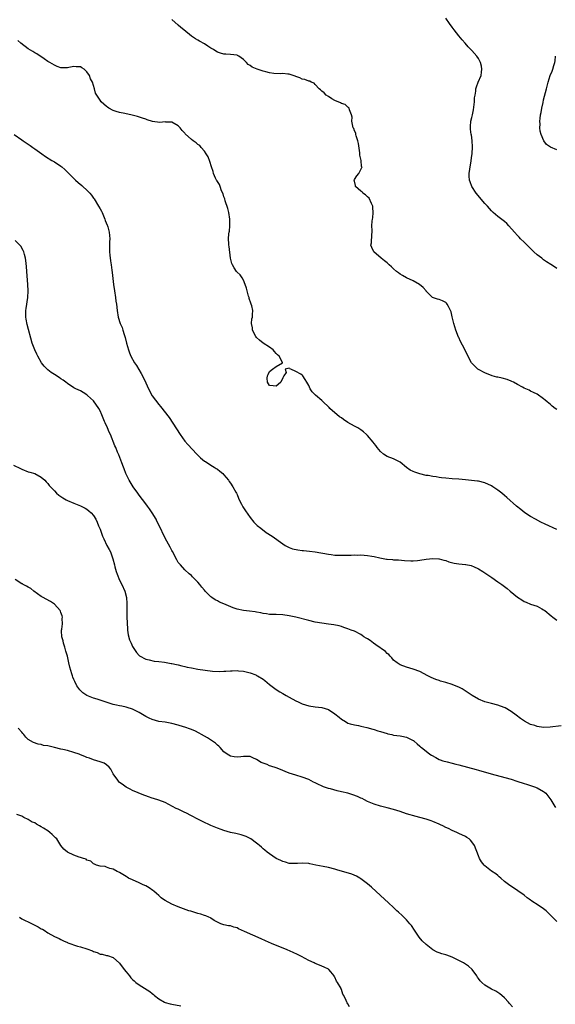
# Model space of a CAD drawing. Units: inches. Extents: x 2613000 to 2616000, y 1494000 to 1497000.
# Drawn here: x 2613172 to 2613337, y 1496396 to 1496698 of the extents above; entities that cross this region are included whole.
import ezdxf

# ---------------------------------------------------------------- set-up
doc = ezdxf.new("R2010")
doc.units = ezdxf.units.IN
doc.header["$MEASUREMENT"] = 0
doc.layers.add('LD26131494_10ft', color=60, linetype='Continuous')

msp = doc.modelspace()

# ---------------------------------------------------------------- linework, layer by layer
at = {"layer": 'LD26131494_10ft'}
for points, elevation in [([(2613337, 1496578.64), (2613336.5, 1496579), (2613335.66, 1496579.66), (2613335, 1496580.31), (2613334.57, 1496580.57), (2613334.07, 1496581), (2613333.48, 1496581.48), (2613333, 1496581.95), (2613331, 1496583.33), (2613329.89, 1496583.89), (2613329, 1496584.29), (2613328.54, 1496584.54), (2613327, 1496585.23), (2613326.52, 1496585.48), (2613325, 1496586.36), (2613323.76, 1496587), (2613323.27, 1496587.27), (2613323, 1496587.36), (2613321.84, 1496587.84), (2613320.25, 1496588.25), (2613319, 1496588.55), (2613318.62, 1496588.62), (2613317.23, 1496589), (2613315, 1496589.9), (2613313, 1496590.89), (2613312.84, 1496591), (2613311.89, 1496591.9), (2613310.92, 1496593), (2613309.53, 1496595.53), (2613308.73, 1496597.27), (2613307.54, 1496599.54), (2613307, 1496600.68), (2613306.88, 1496600.88), (2613306.07, 1496603), (2613305.48, 1496605), (2613305, 1496607.1), (2613304.61, 1496608.61), (2613304.46, 1496609), (2613303.81, 1496610.19), (2613303.42, 1496611), (2613303.26, 1496611.26), (2613303, 1496611.51), (2613301.98, 1496611.98), (2613301, 1496612.4), (2613300.44, 1496612.44), (2613298.97, 1496612.97), (2613297, 1496614.95), (2613296.97, 1496615), (2613296.1, 1496616.1), (2613294.98, 1496616.98), (2613293, 1496618.08), (2613291, 1496618.99), (2613289.78, 1496619.78), (2613289, 1496620.13), (2613288.54, 1496620.54), (2613287.92, 1496621), (2613287, 1496621.77), (2613286.39, 1496622.4), (2613285.63, 1496623), (2613285.33, 1496623.33), (2613285, 1496623.59), (2613284.25, 1496624.25), (2613283.15, 1496625), (2613280.9, 1496627), (2613280.3, 1496628.3), (2613280.06, 1496629), (2613280.25, 1496629.75), (2613280.31, 1496632.31), (2613280.43, 1496633), (2613280.47, 1496633.53), (2613280.37, 1496635), (2613280.43, 1496636.43), (2613280.52, 1496637), (2613280.61, 1496637.39), (2613280.77, 1496639), (2613280.61, 1496640.61), (2613280.59, 1496641), (2613280.18, 1496641.82), (2613279.48, 1496643.48), (2613279, 1496643.88), (2613278.42, 1496644.42), (2613277.57, 1496645), (2613277.34, 1496645.34), (2613277, 1496645.56), (2613275.33, 1496647), (2613275.33, 1496647.33), (2613275, 1496648.63), (2613274.92, 1496649), (2613275, 1496649.15), (2613275.71, 1496650.29), (2613276.34, 1496651), (2613277, 1496652.27), (2613277.33, 1496653), (2613277.18, 1496653.18), (2613277.02, 1496655), (2613276.66, 1496656.66), (2613276.66, 1496657), (2613276.61, 1496657.39), (2613276.19, 1496660.19), (2613275.99, 1496661), (2613275.48, 1496662.52), (2613275.4, 1496663), (2613275.38, 1496663.38), (2613275, 1496664.08), (2613274.76, 1496664.76), (2613274.65, 1496665), (2613274.47, 1496665.53), (2613274.2, 1496667), (2613274.25, 1496668.25), (2613274.06, 1496669), (2613273.5, 1496670.49), (2613273.42, 1496671), (2613273.22, 1496671.22), (2613273, 1496671.36), (2613272.13, 1496672.13), (2613271, 1496672.42), (2613270.68, 1496672.68), (2613269, 1496673.41), (2613268.08, 1496673.92), (2613267, 1496674.57), (2613266.37, 1496675), (2613265.7, 1496675.7), (2613265, 1496676.28), (2613264.64, 1496676.64), (2613264.19, 1496677), (2613263, 1496678.34), (2613262.66, 1496678.66), (2613261.77, 1496679), (2613261.27, 1496679.27), (2613261, 1496679.35), (2613259.79, 1496679.79), (2613259, 1496679.97), (2613258.29, 1496680.29), (2613257, 1496680.75), (2613256.84, 1496680.84), (2613255, 1496681.47), (2613254.55, 1496681.45), (2613253, 1496681.69), (2613252.39, 1496681.61), (2613250.29, 1496681.71), (2613249, 1496681.89), (2613247.82, 1496682.18), (2613247, 1496682.41), (2613245.14, 1496683), (2613243.61, 1496683.61), (2613243, 1496684.08), (2613242.41, 1496684.41), (2613241.9, 1496685), (2613241, 1496685.91), (2613239.59, 1496687), (2613239.19, 1496687.19), (2613239, 1496687.27), (2613237, 1496687.52), (2613235.57, 1496687.57), (2613235, 1496687.62), (2613233.89, 1496687.89), (2613233, 1496688.2), (2613232.49, 1496688.49), (2613231.75, 1496689), (2613231, 1496689.45), (2613230.08, 1496690.08), (2613229, 1496690.75), (2613227.54, 1496691.54), (2613227, 1496691.9), (2613226.29, 1496692.29), (2613225, 1496693.14), (2613222.68, 1496695), (2613221.77, 1496695.77), (2613221, 1496696.5), (2613219, 1496698.2)], 8680), ([(2613337, 1496621.9), (2613335.44, 1496623), (2613335.16, 1496623.15), (2613333.91, 1496623.91), (2613333, 1496624.53), (2613332.41, 1496625), (2613331, 1496626.08), (2613330.04, 1496627), (2613329.5, 1496627.5), (2613327, 1496629.97), (2613325.92, 1496631), (2613325.48, 1496631.48), (2613325, 1496631.96), (2613324.05, 1496633), (2613322.34, 1496635), (2613321.69, 1496635.69), (2613321, 1496636.27), (2613320.63, 1496636.63), (2613319, 1496637.82), (2613317.57, 1496639), (2613317, 1496639.52), (2613315.74, 1496641), (2613315, 1496641.85), (2613312.35, 1496645), (2613311, 1496647), (2613310.44, 1496648.44), (2613310.27, 1496649), (2613310.18, 1496650.18), (2613310.21, 1496651), (2613310.34, 1496652.34), (2613310.49, 1496653), (2613310.75, 1496654.75), (2613310.81, 1496655), (2613311, 1496656.49), (2613311.06, 1496657), (2613311.18, 1496659.18), (2613311.11, 1496661), (2613311, 1496661.92), (2613310.86, 1496662.86), (2613310.83, 1496663), (2613310.63, 1496664.63), (2613310.55, 1496665), (2613310.56, 1496665.44), (2613310.67, 1496667), (2613311, 1496668.22), (2613311.15, 1496669), (2613311.47, 1496670.53), (2613311.8, 1496673), (2613311.84, 1496674.16), (2613311.98, 1496675), (2613312.22, 1496676.22), (2613312.25, 1496677), (2613312.38, 1496677.62), (2613312.95, 1496679), (2613313.8, 1496681), (2613313.96, 1496682.04), (2613314.06, 1496683), (2613313.92, 1496683.92), (2613313.66, 1496685), (2613313, 1496686.26), (2613312.47, 1496687), (2613311, 1496688.72), (2613310.85, 1496688.85), (2613310.72, 1496689), (2613309.87, 1496689.87), (2613308.92, 1496691), (2613307.99, 1496691.99), (2613307, 1496693.16), (2613305.54, 1496695), (2613305, 1496695.83), (2613304.09, 1496697), (2613303, 1496698.65)], 8670), ([(2613337, 1496541.88), (2613333.49, 1496543.49), (2613332.15, 1496544.15), (2613330.46, 1496545), (2613329, 1496545.89), (2613327.25, 1496547), (2613325.97, 1496547.97), (2613324.7, 1496549), (2613321.69, 1496551.69), (2613321, 1496552.33), (2613320.23, 1496553), (2613319, 1496553.98), (2613317.47, 1496555), (2613317, 1496555.28), (2613315, 1496556.18), (2613313, 1496556.69), (2613312.73, 1496556.73), (2613310.93, 1496556.93), (2613309.08, 1496557.08), (2613307, 1496557.28), (2613305, 1496557.45), (2613303, 1496557.58), (2613301.69, 1496557.69), (2613301, 1496557.77), (2613300.03, 1496557.97), (2613299, 1496558.09), (2613297.61, 1496558.39), (2613297, 1496558.47), (2613295, 1496558.9), (2613293.47, 1496559.47), (2613293, 1496559.61), (2613292.11, 1496560.11), (2613290.92, 1496560.92), (2613289, 1496562.48), (2613287.35, 1496563.34), (2613287, 1496563.51), (2613285, 1496564.29), (2613283.87, 1496565), (2613283, 1496565.75), (2613281.95, 1496567), (2613281.59, 1496567.59), (2613281, 1496568.2), (2613280.69, 1496568.69), (2613279, 1496570.7), (2613278.71, 1496571), (2613277.82, 1496571.82), (2613277, 1496572.4), (2613276.66, 1496572.66), (2613276.08, 1496573), (2613275, 1496573.55), (2613273, 1496574.7), (2613271.6, 1496575.61), (2613271, 1496576.08), (2613270.45, 1496576.45), (2613267.48, 1496579), (2613267.23, 1496579.23), (2613267, 1496579.49), (2613265.39, 1496581), (2613265, 1496581.39), (2613263.08, 1496583.08), (2613263, 1496583.17), (2613262.08, 1496584.08), (2613261.46, 1496585), (2613261, 1496585.99), (2613260.43, 1496587), (2613259.85, 1496587.85), (2613259.14, 1496589), (2613259, 1496589.15), (2613258.54, 1496589.46), (2613257, 1496590.31), (2613255.53, 1496591), (2613255.13, 1496591.13), (2613255, 1496591.33), (2613253.8, 1496591), (2613254.03, 1496590.03), (2613253.39, 1496589), (2613253, 1496588.33), (2613252.38, 1496587), (2613251.65, 1496586.35), (2613251, 1496585.84), (2613250.09, 1496585.91), (2613249, 1496586.05), (2613248.35, 1496587), (2613248.23, 1496588.23), (2613248.31, 1496589), (2613248.58, 1496589.42), (2613249, 1496590.33), (2613249.89, 1496591), (2613251, 1496591.89), (2613252.95, 1496593), (2613252.96, 1496593.04), (2613251.96, 1496595), (2613251.4, 1496595.4), (2613251, 1496595.82), (2613250.45, 1496596.45), (2613250.04, 1496597), (2613249, 1496597.73), (2613247.03, 1496599.03), (2613245.89, 1496599.89), (2613245, 1496600.73), (2613244.79, 1496601), (2613243.75, 1496603), (2613243.73, 1496603.73), (2613243.41, 1496605), (2613243.57, 1496606.43), (2613243.75, 1496607), (2613243.78, 1496607.78), (2613243.87, 1496609), (2613243.54, 1496610.46), (2613243.35, 1496611), (2613243.23, 1496611.23), (2613242.72, 1496612.72), (2613242.67, 1496613), (2613242.55, 1496613.45), (2613242.08, 1496615), (2613241.87, 1496615.87), (2613241.49, 1496617), (2613241, 1496618.27), (2613240.56, 1496619), (2613239.95, 1496619.95), (2613239, 1496620.8), (2613238.82, 1496621), (2613238.09, 1496622.09), (2613237.59, 1496623), (2613237.45, 1496623.45), (2613237.04, 1496625), (2613236.58, 1496628.58), (2613236.52, 1496629), (2613236.53, 1496629.47), (2613236.42, 1496631), (2613236.47, 1496632.47), (2613236.58, 1496633), (2613236.68, 1496633.32), (2613236.76, 1496635), (2613236.76, 1496636.76), (2613236.79, 1496637), (2613236.53, 1496639), (2613236.23, 1496640.23), (2613235.39, 1496642.61), (2613235.23, 1496643.23), (2613235, 1496643.81), (2613234.73, 1496644.73), (2613234.26, 1496645.74), (2613233.79, 1496647), (2613233.6, 1496647.6), (2613233, 1496648.54), (2613232.84, 1496648.84), (2613232.71, 1496649), (2613232.42, 1496649.58), (2613231.79, 1496651), (2613231.64, 1496651.64), (2613231.19, 1496653), (2613230.68, 1496654.68), (2613230.11, 1496656.11), (2613229.56, 1496657), (2613229, 1496657.81), (2613228.04, 1496659), (2613227.56, 1496659.56), (2613227, 1496659.93), (2613226.43, 1496660.43), (2613225.57, 1496661), (2613225, 1496661.41), (2613223.12, 1496663.12), (2613223, 1496663.32), (2613222.14, 1496664.14), (2613221.6, 1496665), (2613221, 1496665.59), (2613219, 1496666.71), (2613217.21, 1496666.79), (2613217, 1496666.83), (2613215.34, 1496666.66), (2613213.05, 1496666.95), (2613211.49, 1496667.49), (2613211, 1496667.63), (2613210.01, 1496668.01), (2613208.48, 1496668.48), (2613206.9, 1496668.9), (2613204.62, 1496669.38), (2613203, 1496669.67), (2613201.98, 1496670.02), (2613201, 1496670.3), (2613199.73, 1496671), (2613199.3, 1496671.3), (2613199, 1496671.52), (2613197.38, 1496673), (2613197, 1496673.5), (2613195.99, 1496675), (2613195.63, 1496675.63), (2613195.33, 1496677), (2613194.7, 1496679), (2613194.07, 1496680.07), (2613193.78, 1496681), (2613193, 1496682.17), (2613192.11, 1496683), (2613191.44, 1496683.44), (2613191, 1496683.68), (2613189.73, 1496683.73), (2613189, 1496683.81), (2613187.47, 1496683.47), (2613187, 1496683.42), (2613185.36, 1496683.36), (2613185, 1496683.41), (2613183.81, 1496683.81), (2613183, 1496684.19), (2613181.62, 1496685), (2613181, 1496685.39), (2613179.85, 1496686.15), (2613177.67, 1496687.67), (2613177, 1496688.01), (2613176.42, 1496688.42), (2613175, 1496689.27), (2613172.73, 1496691), (2613171.82, 1496691.82)], 8690), ([(2613337, 1496658.24), (2613335.07, 1496659.07), (2613333.92, 1496659.92), (2613333.02, 1496661.02), (2613332.22, 1496663), (2613331.96, 1496663.96), (2613331.87, 1496665), (2613331.89, 1496666.11), (2613331.83, 1496667), (2613331.91, 1496667.91), (2613332.07, 1496669), (2613332.26, 1496669.74), (2613332.46, 1496671), (2613332.82, 1496672.82), (2613333, 1496673.63), (2613333.84, 1496677), (2613334.16, 1496678.16), (2613334.35, 1496679), (2613335, 1496681), (2613335.64, 1496682.36), (2613335.84, 1496683), (2613336.1, 1496684.1), (2613336.41, 1496685), (2613336.5, 1496685.5), (2613336.61, 1496687)], 8660), ([(2613170.64, 1496663), (2613173, 1496661.36), (2613173.48, 1496661), (2613174.4, 1496660.4), (2613175.59, 1496659.6), (2613176.36, 1496659), (2613177, 1496658.56), (2613179.11, 1496657), (2613180.24, 1496656.24), (2613182.24, 1496655), (2613183, 1496654.56), (2613185, 1496653.26), (2613185.33, 1496653), (2613186.22, 1496652.22), (2613187.26, 1496651.26), (2613189, 1496649.45), (2613189.46, 1496649), (2613190.28, 1496648.28), (2613191.37, 1496647.37), (2613191.75, 1496647), (2613193, 1496645.87), (2613193.83, 1496645), (2613194.38, 1496644.38), (2613195, 1496643.46), (2613195.21, 1496643.21), (2613196.56, 1496641), (2613197, 1496640.15), (2613197.41, 1496639.41), (2613197.61, 1496639), (2613198.02, 1496638.02), (2613198.47, 1496637), (2613198.59, 1496636.59), (2613199.18, 1496635.18), (2613199.26, 1496635), (2613199.38, 1496634.62), (2613199.84, 1496633), (2613199.96, 1496631), (2613199.9, 1496630.1), (2613199.85, 1496629), (2613199.9, 1496627), (2613200.04, 1496625.96), (2613200.23, 1496624.23), (2613200.42, 1496623), (2613200.62, 1496621.38), (2613200.68, 1496620.68), (2613201.1, 1496617), (2613201.39, 1496615), (2613201.73, 1496613), (2613201.89, 1496611.89), (2613202.04, 1496611), (2613202.24, 1496609), (2613202.51, 1496607), (2613203.14, 1496605), (2613203.79, 1496603.79), (2613203.99, 1496603), (2613204.37, 1496601.63), (2613204.62, 1496601), (2613204.71, 1496600.71), (2613205.12, 1496599), (2613205.7, 1496597), (2613206.08, 1496596.08), (2613206.48, 1496595), (2613207.56, 1496593), (2613208.14, 1496592.14), (2613209.65, 1496589.65), (2613210.32, 1496588.32), (2613211, 1496586.82), (2613211.86, 1496585), (2613212.25, 1496584.25), (2613212.93, 1496583), (2613213, 1496582.88), (2613215, 1496580.22), (2613215.58, 1496579.58), (2613218.19, 1496576.19), (2613221.55, 1496571), (2613223, 1496569), (2613223.93, 1496567.93), (2613226.72, 1496565), (2613227.82, 1496563.82), (2613229, 1496562.87), (2613229.31, 1496562.69), (2613231, 1496561.58), (2613231.94, 1496561), (2613232.57, 1496560.57), (2613233, 1496560.36), (2613233.74, 1496559.74), (2613234.64, 1496559), (2613235, 1496558.64), (2613236.37, 1496557), (2613236.6, 1496556.6), (2613237, 1496556.06), (2613237.73, 1496555), (2613238.64, 1496553.36), (2613238.83, 1496553), (2613239, 1496552.64), (2613239.47, 1496551.47), (2613239.69, 1496551), (2613240.4, 1496549.6), (2613240.67, 1496549), (2613240.79, 1496548.79), (2613241, 1496548.47), (2613241.56, 1496547.55), (2613243, 1496545.5), (2613244.14, 1496544.14), (2613245.14, 1496543.14), (2613246.25, 1496542.25), (2613247.97, 1496541), (2613249.81, 1496539.81), (2613253, 1496537.46), (2613253.75, 1496537), (2613254.54, 1496536.54), (2613255, 1496536.33), (2613255.98, 1496535.98), (2613257.61, 1496535.61), (2613259, 1496535.46), (2613259.4, 1496535.4), (2613261.22, 1496535.22), (2613262.99, 1496534.99), (2613267, 1496534.27), (2613267.81, 1496534.19), (2613269, 1496534.03), (2613269.99, 1496533.99), (2613271, 1496533.98), (2613273, 1496534.04), (2613273.96, 1496534.04), (2613275, 1496534.08), (2613275.95, 1496534.05), (2613277, 1496534.06), (2613278, 1496534), (2613279, 1496533.92), (2613280.3, 1496533.7), (2613281, 1496533.6), (2613282.81, 1496533.19), (2613284.82, 1496532.82), (2613285, 1496532.77), (2613286.65, 1496532.65), (2613287, 1496532.58), (2613288.54, 1496532.54), (2613290.38, 1496532.38), (2613292.25, 1496532.25), (2613293, 1496532.25), (2613294.34, 1496532.34), (2613295, 1496532.42), (2613297, 1496532.77), (2613299, 1496532.99), (2613300.83, 1496532.83), (2613301, 1496532.83), (2613302.43, 1496532.43), (2613303, 1496532.32), (2613303.98, 1496531.98), (2613305.59, 1496531.59), (2613307, 1496531.34), (2613309, 1496531.13), (2613309.13, 1496531.13), (2613310.83, 1496530.83), (2613311, 1496530.76), (2613311.49, 1496530.51), (2613313, 1496529.85), (2613314.33, 1496529), (2613317.11, 1496527.11), (2613319, 1496525.81), (2613320.15, 1496525), (2613321.79, 1496523.79), (2613322.69, 1496523), (2613325, 1496521.1), (2613326.27, 1496520.27), (2613327, 1496519.85), (2613327.61, 1496519.61), (2613329, 1496519), (2613331, 1496518.32), (2613332.48, 1496517.52), (2613333, 1496517.27), (2613333.36, 1496517), (2613335.36, 1496515.36), (2613335.87, 1496515), (2613337, 1496514.04)], 8700), ([(2613338.36, 1496481.64), (2613335, 1496481.25), (2613333, 1496481.21), (2613331, 1496481.49), (2613330.26, 1496481.74), (2613329, 1496482.1), (2613327.09, 1496483.09), (2613325.94, 1496483.94), (2613324.56, 1496485), (2613323, 1496486.09), (2613321.16, 1496487.16), (2613319.75, 1496487.75), (2613319, 1496488.01), (2613317, 1496488.55), (2613316.61, 1496488.61), (2613315, 1496489.04), (2613313, 1496489.87), (2613311.06, 1496491), (2613309.84, 1496491.84), (2613308.62, 1496492.62), (2613307.98, 1496493), (2613307, 1496493.53), (2613306.14, 1496493.86), (2613305, 1496494.35), (2613303, 1496494.98), (2613301.4, 1496495.4), (2613301, 1496495.55), (2613299.9, 1496495.9), (2613298.5, 1496496.5), (2613297.51, 1496497), (2613295, 1496498.31), (2613293, 1496499.03), (2613291, 1496499.63), (2613289, 1496500.41), (2613288.14, 1496501), (2613287, 1496501.85), (2613286.51, 1496502.51), (2613285.98, 1496503), (2613285.54, 1496503.54), (2613285, 1496503.81), (2613284.47, 1496504.47), (2613281.51, 1496506.49), (2613280.79, 1496507), (2613279.8, 1496507.8), (2613279, 1496508.31), (2613278.56, 1496508.56), (2613277.91, 1496509), (2613277.41, 1496509.41), (2613277, 1496509.69), (2613275, 1496510.68), (2613274.02, 1496511), (2613273, 1496511.4), (2613271.79, 1496511.79), (2613271, 1496512.09), (2613270.29, 1496512.29), (2613268.68, 1496512.68), (2613267, 1496512.89), (2613265, 1496513.15), (2613263, 1496513.51), (2613261, 1496513.98), (2613257, 1496515.01), (2613255, 1496515.42), (2613253, 1496515.68), (2613251, 1496515.79), (2613249, 1496515.85), (2613248, 1496516), (2613247, 1496516.08), (2613246.29, 1496516.29), (2613245, 1496516.48), (2613244.59, 1496516.59), (2613242.84, 1496516.84), (2613241, 1496517.05), (2613239, 1496517.48), (2613237.85, 1496517.85), (2613235, 1496519.06), (2613233.62, 1496519.62), (2613233, 1496519.97), (2613232.3, 1496520.3), (2613231.29, 1496521), (2613231, 1496521.24), (2613229.22, 1496523), (2613229, 1496523.29), (2613228.19, 1496524.19), (2613227.58, 1496525), (2613227, 1496525.71), (2613225.77, 1496527), (2613225.37, 1496527.37), (2613225, 1496527.74), (2613224.32, 1496528.32), (2613223, 1496529.51), (2613221.63, 1496531), (2613221.34, 1496531.34), (2613221, 1496531.8), (2613220.55, 1496532.55), (2613219.17, 1496535.17), (2613219, 1496535.47), (2613218.49, 1496536.49), (2613217, 1496539.18), (2613215, 1496543.28), (2613214.45, 1496544.45), (2613214.16, 1496545), (2613213.01, 1496547), (2613212.21, 1496548.21), (2613211.6, 1496549), (2613211, 1496549.73), (2613209, 1496552.38), (2613208.55, 1496553), (2613207.15, 1496555), (2613205.94, 1496557), (2613204.94, 1496559), (2613204.44, 1496560.44), (2613204.18, 1496561), (2613203.66, 1496562.34), (2613202.78, 1496564.78), (2613202.39, 1496565.61), (2613201.8, 1496567), (2613201.53, 1496567.53), (2613200.16, 1496571), (2613199.76, 1496571.76), (2613199.3, 1496573), (2613198.55, 1496574.55), (2613198.38, 1496575), (2613197.97, 1496575.97), (2613197.56, 1496577), (2613197, 1496578.29), (2613196.58, 1496579), (2613195, 1496581.27), (2613193.15, 1496583), (2613193, 1496583.16), (2613191.83, 1496583.83), (2613191, 1496584.35), (2613189.57, 1496585), (2613189, 1496585.31), (2613187, 1496586.61), (2613186.49, 1496587), (2613185.67, 1496587.67), (2613185, 1496588.08), (2613184.47, 1496588.47), (2613183, 1496589.39), (2613182.04, 1496590.04), (2613181, 1496590.85), (2613179.9, 1496591.9), (2613179.09, 1496593), (2613177.89, 1496595), (2613177.59, 1496595.59), (2613176.98, 1496596.98), (2613176.2, 1496599), (2613174.68, 1496604.68), (2613174.35, 1496606.35), (2613174.28, 1496607), (2613174.26, 1496608.26), (2613174.27, 1496609), (2613174.35, 1496609.65), (2613174.83, 1496613), (2613174.93, 1496615), (2613174.85, 1496617), (2613174.53, 1496621), (2613174.45, 1496622.45), (2613174.29, 1496624.29), (2613174.18, 1496625), (2613173.82, 1496626.18), (2613173.62, 1496627), (2613173.44, 1496627.44), (2613172.7, 1496628.7), (2613172.46, 1496629), (2613171, 1496630.44)], 8710), ([(2613170.42, 1496561.58), (2613172.59, 1496560.59), (2613173, 1496560.38), (2613175, 1496559.6), (2613175.45, 1496559.45), (2613177, 1496559), (2613179, 1496557.91), (2613180.05, 1496557), (2613180.49, 1496556.49), (2613181, 1496555.97), (2613181.41, 1496555.41), (2613183, 1496553.69), (2613183.66, 1496553), (2613184.39, 1496552.39), (2613185.57, 1496551.57), (2613186.58, 1496551), (2613187, 1496550.79), (2613189, 1496549.93), (2613191, 1496549.1), (2613192.42, 1496548.42), (2613193, 1496548.07), (2613193.6, 1496547.6), (2613194.26, 1496547), (2613195, 1496546.21), (2613195.66, 1496545), (2613196.11, 1496544.11), (2613196.56, 1496543), (2613197, 1496541.98), (2613197.78, 1496539.78), (2613198.12, 1496539), (2613199.13, 1496537), (2613199.79, 1496535.79), (2613200.16, 1496535), (2613200.93, 1496532.93), (2613201.39, 1496531), (2613201.57, 1496530.43), (2613201.97, 1496529), (2613202.22, 1496528.22), (2613203, 1496526.32), (2613203.69, 1496525), (2613204.59, 1496523), (2613205.11, 1496521), (2613205.23, 1496519.23), (2613205.2, 1496517), (2613205.24, 1496515), (2613205.4, 1496511.4), (2613205.46, 1496511), (2613205.61, 1496509.61), (2613206.05, 1496508.05), (2613206.53, 1496507), (2613207, 1496506.05), (2613208.19, 1496504.19), (2613209, 1496503.25), (2613209.13, 1496503.13), (2613211, 1496502.12), (2613212.04, 1496501.96), (2613213.55, 1496501.55), (2613215, 1496501.45), (2613216.78, 1496501.22), (2613218.83, 1496500.83), (2613219, 1496500.81), (2613220.47, 1496500.47), (2613221, 1496500.38), (2613222.08, 1496500.08), (2613223, 1496499.88), (2613223.7, 1496499.7), (2613225, 1496499.42), (2613227, 1496499.06), (2613229.25, 1496498.75), (2613231.5, 1496498.49), (2613233.61, 1496498.39), (2613235, 1496498.43), (2613235.58, 1496498.42), (2613237, 1496498.54), (2613237.49, 1496498.51), (2613239, 1496498.6), (2613239.47, 1496498.53), (2613241, 1496498.43), (2613243, 1496497.91), (2613244.73, 1496497.27), (2613245, 1496497.15), (2613245.28, 1496497), (2613247, 1496495.98), (2613247.53, 1496495.53), (2613248.21, 1496495), (2613249, 1496494.35), (2613251, 1496492.81), (2613252.1, 1496492.1), (2613253, 1496491.56), (2613254.02, 1496491), (2613255, 1496490.44), (2613257, 1496489.38), (2613257.79, 1496489), (2613259, 1496488.46), (2613261, 1496487.82), (2613263, 1496487.53), (2613265, 1496487.34), (2613267, 1496486.7), (2613269, 1496485.36), (2613270.31, 1496484.31), (2613271, 1496483.71), (2613272.21, 1496483), (2613273, 1496482.51), (2613273.66, 1496482.34), (2613275, 1496481.95), (2613276.25, 1496481.75), (2613277, 1496481.58), (2613278.81, 1496481.19), (2613280.66, 1496480.66), (2613281, 1496480.59), (2613282.19, 1496480.19), (2613283, 1496479.94), (2613285, 1496479.29), (2613285.24, 1496479.24), (2613286.41, 1496479), (2613287, 1496478.86), (2613289, 1496478.62), (2613289.52, 1496478.48), (2613291, 1496478.21), (2613292.59, 1496477.41), (2613293, 1496477.23), (2613293.14, 1496477.14), (2613293.33, 1496477), (2613294.19, 1496476.19), (2613295, 1496475.49), (2613295.24, 1496475.24), (2613295.54, 1496475), (2613297, 1496473.89), (2613298.12, 1496473), (2613298.65, 1496472.65), (2613299.93, 1496471.93), (2613301, 1496471.41), (2613301.29, 1496471.29), (2613302.13, 1496471), (2613303.4, 1496470.6), (2613305, 1496470.2), (2613306.11, 1496469.89), (2613307, 1496469.68), (2613312.28, 1496468.28), (2613313, 1496468.06), (2613316.9, 1496467), (2613322.59, 1496465.41), (2613323, 1496465.3), (2613324.77, 1496464.77), (2613327, 1496464.03), (2613327.75, 1496463.75), (2613329, 1496463.4), (2613329.28, 1496463.28), (2613330.16, 1496463), (2613331, 1496462.69), (2613333, 1496461.55), (2613333.31, 1496461.31), (2613333.67, 1496461), (2613334.27, 1496460.27), (2613335.23, 1496459), (2613336.44, 1496457), (2613336.67, 1496456.67)], 8720), ([(2613337, 1496421.74), (2613335.74, 1496423), (2613335, 1496423.71), (2613334.4, 1496424.4), (2613333.76, 1496425), (2613333, 1496425.57), (2613331, 1496426.94), (2613329.74, 1496427.74), (2613328.56, 1496428.56), (2613327.97, 1496429), (2613327, 1496429.8), (2613325.13, 1496431.13), (2613325, 1496431.25), (2613323.9, 1496431.9), (2613322.27, 1496433), (2613321, 1496433.99), (2613319.89, 1496435), (2613319.4, 1496435.4), (2613319, 1496435.77), (2613318.32, 1496436.32), (2613317, 1496437.14), (2613315, 1496438.73), (2613314.77, 1496439), (2613314, 1496440), (2613313.37, 1496441), (2613313, 1496441.82), (2613311.8, 1496445), (2613311, 1496446.1), (2613310.59, 1496446.59), (2613310.12, 1496447), (2613309.46, 1496447.46), (2613309, 1496447.71), (2613307, 1496448.72), (2613306.4, 1496449), (2613305, 1496449.62), (2613303.81, 1496450.2), (2613303, 1496450.56), (2613302.1, 1496451), (2613301.34, 1496451.34), (2613301, 1496451.51), (2613299, 1496452.39), (2613298.56, 1496452.56), (2613297, 1496453.1), (2613295, 1496453.63), (2613293.89, 1496453.89), (2613291, 1496454.74), (2613289, 1496455.4), (2613287, 1496456.02), (2613285, 1496456.58), (2613283, 1496457.09), (2613281, 1496457.67), (2613279, 1496458.52), (2613278.11, 1496459), (2613277.36, 1496459.36), (2613277, 1496459.49), (2613275.98, 1496459.98), (2613274.53, 1496460.53), (2613272.97, 1496461.03), (2613271, 1496461.48), (2613269.72, 1496461.72), (2613267.68, 1496462.32), (2613267, 1496462.48), (2613265.52, 1496463), (2613265.15, 1496463.15), (2613263.78, 1496463.78), (2613263, 1496464.21), (2613262.46, 1496464.46), (2613261, 1496465.2), (2613259, 1496465.94), (2613257, 1496466.51), (2613255, 1496467.16), (2613253.71, 1496467.71), (2613253, 1496467.97), (2613252.29, 1496468.29), (2613251, 1496468.78), (2613249.34, 1496469.34), (2613249, 1496469.46), (2613248.21, 1496469.79), (2613247, 1496470.21), (2613246.44, 1496470.44), (2613245, 1496471.37), (2613243.88, 1496471.88), (2613243, 1496472.25), (2613241, 1496472.27), (2613240.16, 1496472.16), (2613239, 1496472.04), (2613238.17, 1496472.17), (2613237, 1496472.39), (2613235.94, 1496473), (2613235, 1496473.71), (2613233.84, 1496475), (2613233.41, 1496475.41), (2613233, 1496475.74), (2613232.36, 1496476.36), (2613231.52, 1496477), (2613229.99, 1496477.99), (2613229, 1496478.53), (2613228.11, 1496479), (2613227.42, 1496479.42), (2613226.1, 1496480.1), (2613224.69, 1496480.69), (2613223, 1496481.3), (2613222.59, 1496481.41), (2613221, 1496481.92), (2613219, 1496482.45), (2613217, 1496482.77), (2613215, 1496483.02), (2613213, 1496483.58), (2613212.08, 1496484.08), (2613211, 1496484.56), (2613209, 1496485.76), (2613207, 1496486.79), (2613205.35, 1496487.35), (2613205, 1496487.45), (2613203.72, 1496487.72), (2613203, 1496487.82), (2613202.05, 1496488.05), (2613201, 1496488.23), (2613198.89, 1496488.89), (2613198.55, 1496489), (2613197, 1496489.58), (2613196.12, 1496489.88), (2613195, 1496490.19), (2613193, 1496490.96), (2613191.76, 1496491.76), (2613191, 1496492.55), (2613190.77, 1496492.77), (2613189.93, 1496493.93), (2613189.24, 1496495.24), (2613189, 1496495.86), (2613188.64, 1496496.64), (2613188.52, 1496497), (2613188.38, 1496497.62), (2613187.7, 1496499.7), (2613187.48, 1496501), (2613186.99, 1496503), (2613186.54, 1496504.54), (2613186.44, 1496505), (2613186.16, 1496505.84), (2613185.82, 1496507), (2613185.71, 1496507.71), (2613185.28, 1496509), (2613185.18, 1496510.82), (2613185.2, 1496511), (2613185.27, 1496511.27), (2613185.5, 1496513), (2613185.43, 1496514.57), (2613185.48, 1496515), (2613185.41, 1496515.41), (2613185, 1496516.39), (2613184.84, 1496516.84), (2613184.75, 1496517), (2613183.03, 1496519.03), (2613181.82, 1496519.82), (2613180.48, 1496520.48), (2613179.52, 1496521), (2613179, 1496521.33), (2613176.73, 1496523), (2613175.8, 1496523.8), (2613175, 1496524.2), (2613174.5, 1496524.5), (2613173.45, 1496525), (2613173.19, 1496525.19), (2613173, 1496525.26), (2613171, 1496526.56)], 8730), ([(2613323.48, 1496395.49), (2613322.54, 1496396.54), (2613322.19, 1496397), (2613321, 1496398.28), (2613320.22, 1496399), (2613319.55, 1496399.55), (2613319, 1496399.94), (2613318.33, 1496400.33), (2613317.01, 1496401), (2613315, 1496402.2), (2613314.07, 1496403), (2613313.54, 1496403.54), (2613313, 1496404.23), (2613312.68, 1496404.68), (2613312.47, 1496405), (2613311.07, 1496407), (2613310, 1496408), (2613308.47, 1496409), (2613305, 1496410.73), (2613303.33, 1496411.33), (2613303, 1496411.46), (2613301.75, 1496411.75), (2613301, 1496412.05), (2613300.31, 1496412.31), (2613299, 1496413.03), (2613297, 1496414.69), (2613295.81, 1496415.82), (2613294.85, 1496416.85), (2613293.38, 1496419), (2613292.46, 1496420.46), (2613292.03, 1496421), (2613291, 1496422.21), (2613290.17, 1496423), (2613289.59, 1496423.59), (2613288.55, 1496424.55), (2613288.03, 1496425), (2613287, 1496425.99), (2613285.45, 1496427.45), (2613283, 1496429.69), (2613280.19, 1496432.19), (2613279, 1496433.21), (2613277, 1496434.79), (2613276.68, 1496435), (2613275.61, 1496435.61), (2613274.17, 1496436.17), (2613269.57, 1496437.57), (2613269, 1496437.77), (2613267, 1496438.3), (2613265.39, 1496438.61), (2613263.16, 1496439), (2613261.37, 1496439.37), (2613261, 1496439.47), (2613259, 1496439.61), (2613257.5, 1496439.5), (2613257, 1496439.44), (2613255.48, 1496439.48), (2613255, 1496439.47), (2613253.84, 1496439.84), (2613253, 1496440.06), (2613252.38, 1496440.38), (2613251, 1496441.05), (2613249, 1496442.43), (2613248.26, 1496443), (2613247.53, 1496443.53), (2613247, 1496444.02), (2613246.46, 1496444.46), (2613245.92, 1496445), (2613245.37, 1496445.37), (2613245, 1496445.69), (2613243.25, 1496447), (2613243, 1496447.15), (2613241.75, 1496447.75), (2613240.25, 1496448.25), (2613239, 1496448.53), (2613238.64, 1496448.64), (2613237, 1496449.02), (2613235, 1496449.56), (2613234.12, 1496449.88), (2613233, 1496450.27), (2613231, 1496451.13), (2613228.37, 1496452.37), (2613227, 1496453.06), (2613225, 1496454.12), (2613223.29, 1496455), (2613223, 1496455.16), (2613221, 1496456.1), (2613220.37, 1496456.37), (2613219.26, 1496457), (2613217, 1496458.17), (2613215, 1496458.92), (2613213.38, 1496459.38), (2613213, 1496459.52), (2613211.87, 1496459.87), (2613211, 1496460.25), (2613210.45, 1496460.45), (2613207, 1496461.89), (2613206.26, 1496462.26), (2613205, 1496462.86), (2613203.76, 1496463.76), (2613203, 1496464.36), (2613202.69, 1496464.69), (2613202.42, 1496465), (2613201.07, 1496467), (2613200.35, 1496468.35), (2613199.75, 1496469), (2613199, 1496469.73), (2613198.23, 1496470.23), (2613197, 1496470.68), (2613196.01, 1496471), (2613195, 1496471.28), (2613193.73, 1496471.73), (2613193, 1496471.97), (2613192.29, 1496472.29), (2613191, 1496472.8), (2613190.55, 1496473), (2613189, 1496473.55), (2613187, 1496474.08), (2613185.56, 1496474.44), (2613185, 1496474.55), (2613183, 1496475.09), (2613181.4, 1496475.4), (2613181, 1496475.55), (2613179.7, 1496475.7), (2613179, 1496475.92), (2613178.04, 1496476.04), (2613176.56, 1496476.56), (2613175, 1496477.54), (2613174.21, 1496478.21), (2613173.6, 1496479), (2613173.31, 1496479.31), (2613173, 1496479.71), (2613171.92, 1496481)], 8740), ([(2613273.49, 1496395.49), (2613273, 1496396.49), (2613272.81, 1496396.81), (2613272.68, 1496397), (2613272.5, 1496397.5), (2613271.77, 1496399), (2613271.41, 1496399.41), (2613271, 1496400.82), (2613270.94, 1496400.94), (2613270.93, 1496401), (2613270.89, 1496401.11), (2613269.81, 1496403), (2613269.46, 1496403.46), (2613269, 1496404.59), (2613268.82, 1496404.82), (2613268.74, 1496405), (2613267.73, 1496406.27), (2613267.14, 1496407), (2613267.07, 1496407.07), (2613267, 1496407.12), (2613265.7, 1496407.7), (2613265, 1496408.04), (2613264.28, 1496408.28), (2613263, 1496408.78), (2613262.62, 1496409), (2613261, 1496409.74), (2613258.77, 1496411), (2613257.57, 1496411.57), (2613256.19, 1496412.19), (2613254.33, 1496413), (2613249.56, 1496415), (2613247.77, 1496415.77), (2613246.38, 1496416.38), (2613241.32, 1496418.68), (2613239.45, 1496419.45), (2613239, 1496419.71), (2613237.97, 1496419.97), (2613237, 1496420.35), (2613236.41, 1496420.41), (2613235, 1496420.65), (2613234.05, 1496421), (2613233, 1496421.46), (2613231.96, 1496422.03), (2613231, 1496422.7), (2613230.83, 1496422.83), (2613230.38, 1496423), (2613229.45, 1496423.45), (2613229, 1496423.54), (2613227.93, 1496423.93), (2613227, 1496424.15), (2613224.82, 1496424.82), (2613224.27, 1496425), (2613221, 1496426.16), (2613219, 1496426.98), (2613217, 1496428.11), (2613216.48, 1496428.48), (2613215.79, 1496429), (2613215, 1496429.69), (2613214.33, 1496430.33), (2613213.46, 1496431), (2613213.23, 1496431.23), (2613212.06, 1496432.06), (2613211, 1496432.59), (2613210.74, 1496432.74), (2613210.04, 1496433), (2613209, 1496433.53), (2613207, 1496434.48), (2613205.77, 1496435), (2613205.29, 1496435.29), (2613205, 1496435.5), (2613203, 1496436.69), (2613202.8, 1496436.8), (2613202.25, 1496437), (2613201, 1496437.74), (2613200.04, 1496437.96), (2613199, 1496438.33), (2613198.53, 1496438.53), (2613197, 1496438.66), (2613195.89, 1496439), (2613195.29, 1496439.29), (2613195, 1496439.4), (2613194.15, 1496440.15), (2613193, 1496440.55), (2613192.76, 1496440.76), (2613191.94, 1496441), (2613191, 1496441.36), (2613190.55, 1496441.45), (2613189, 1496442.06), (2613187, 1496442.96), (2613185.87, 1496443.87), (2613185, 1496445.02), (2613183.74, 1496447), (2613183.37, 1496447.37), (2613182.34, 1496448.34), (2613181.6, 1496449), (2613181, 1496449.45), (2613179.65, 1496450.35), (2613179, 1496450.76), (2613178.49, 1496451), (2613177.51, 1496451.51), (2613177, 1496451.93), (2613176.19, 1496452.19), (2613175, 1496452.99), (2613173.59, 1496453.59), (2613173, 1496454.01), (2613171.54, 1496454.46)], 8750), ([(2613172.28, 1496423), (2613173, 1496422.56), (2613174, 1496422), (2613175, 1496421.56), (2613178.05, 1496420.05), (2613179, 1496419.47), (2613179.31, 1496419.31), (2613179.85, 1496419), (2613181, 1496418.25), (2613183, 1496417.15), (2613184.44, 1496416.44), (2613185, 1496416.19), (2613185.78, 1496415.78), (2613187, 1496415.26), (2613187.17, 1496415.17), (2613190.09, 1496414.09), (2613191, 1496413.9), (2613193, 1496413.28), (2613194.66, 1496412.66), (2613195, 1496412.47), (2613196.16, 1496412.16), (2613197, 1496411.73), (2613197.68, 1496411.68), (2613199, 1496411.29), (2613199.25, 1496411.25), (2613201, 1496410.68), (2613203, 1496408.92), (2613204.41, 1496407), (2613205, 1496406.31), (2613206.02, 1496405), (2613206.48, 1496404.48), (2613207, 1496403.94), (2613207.48, 1496403.48), (2613208.02, 1496403), (2613209, 1496402.27), (2613212.26, 1496400.26), (2613213, 1496399.62), (2613213.34, 1496399.34), (2613213.71, 1496399), (2613215, 1496398), (2613216.78, 1496397), (2613217, 1496396.9), (2613218.48, 1496396.48), (2613219, 1496396.35), (2613221.82, 1496395.82)], 8760)]:
    msp.add_lwpolyline(points, dxfattribs=dict(at, elevation=elevation))

doc.saveas('drawing.dxf')
